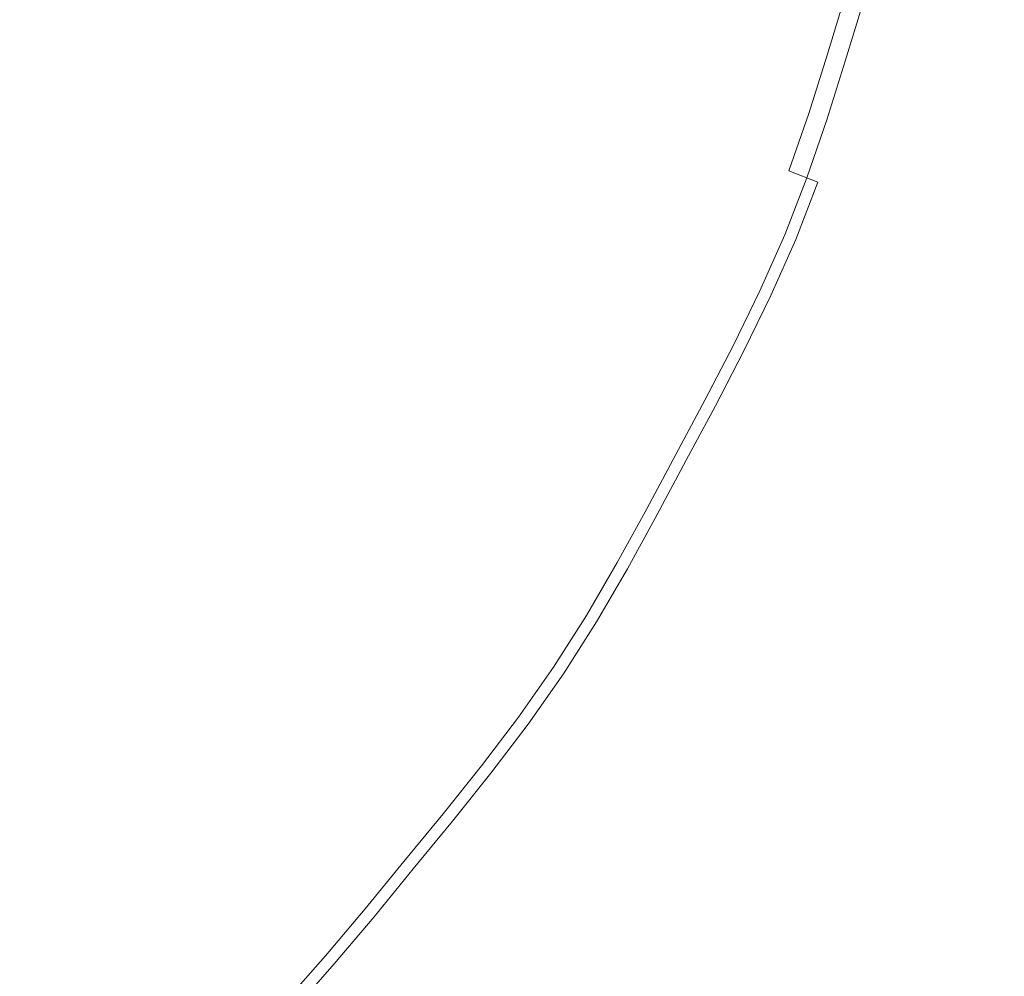
# Model space of a CAD drawing. Extents: x -845 to 845, y -879 to 0.
# Drawn here: x 28 to 45, y -470 to -453 of the extents above; entities that cross this region are included whole.
import ezdxf

# ---------------------------------------------------------------- set-up
doc = ezdxf.new("R2010")
doc.units = 0
doc.header["$LTSCALE"] = 500
doc.header["$MEASUREMENT"] = 0
doc.layers.add('CERAMIKA', color=254, linetype='Continuous')
doc.layers.add('CHROM', color=251, linetype='Continuous')

msp = doc.modelspace()

# ---------------------------------------------------------------- linework, layer by layer
at = {"layer": 'CERAMIKA', "lineweight": 0, "invisible_edges": 15}
for points in [[(64.56, -439.678, 0.055), (61.913, -499.938, 0.184), (0, -499.938, 0.184), (0, -439.678, 0.055)], [(58.43, -439.678, 87.376), (0, -439.678, 87.376), (0, -486.904, 87.63), (56.018, -486.904, 87.63)]]:
    msp.add_3dface(points, dxfattribs=at)
at = {"layer": 'CHROM', "lineweight": 0}
for points, invisible_edges in [([(28.016, -451.282, 89.482), (34.218, -452.88, 89.664), (33.895, -453.717, 89.664), (28.016, -451.282, 89.482)], 15), ([(28.016, -451.282, 89.482), (33.531, -454.538, 89.664), (28.34, -452.237, 89.482), (28.016, -451.282, 89.482)], 15), ([(33.895, -453.717, 89.664), (33.531, -454.538, 89.664), (28.016, -451.282, 89.482), (33.895, -453.717, 89.664)], 15), ([(29.855, -452.044, 96.074), (32.243, -453.033, 95.53), (32.55, -452.236, 95.53), (30.14, -451.306, 96.074)], 15), ([(37.474, -453.09, 89.928), (34.51, -452.029, 89.664), (34.782, -451.171, 89.664), (37.769, -452.158, 89.928)], 15), ([(35.114, -452.246, 94.989), (32.828, -451.427, 95.53), (32.55, -452.236, 95.53), (34.817, -453.111, 94.989)], 15), ([(35.114, -452.246, 94.989), (37.188, -452.988, 94.497), (37.481, -452.063, 94.497), (35.391, -451.372, 94.989)], 15), ([(29.188, -453.479, 96.074), (29.535, -452.767, 96.074), (27.101, -451.688, 96.572), (26.782, -452.341, 96.572)], 15), ([(39.703, -451.721, 93.988), (39.407, -452.699, 93.988), (41.221, -453.299, 93.393), (41.531, -452.276, 93.393)], 15), ([(37.474, -453.09, 89.928), (37.157, -454.013, 89.928), (34.218, -452.88, 89.664), (34.51, -452.029, 89.664)], 15), ([(40.436, -451.944, 90.604), (41.501, -452.267, 91.058), (41.191, -453.289, 91.058), (40.134, -452.939, 90.604)], 15), ([(29.855, -452.044, 96.074), (29.535, -452.767, 96.074), (31.897, -453.814, 95.53), (32.243, -453.033, 95.53)], 15), ([(39.099, -453.672, 93.988), (39.407, -452.699, 93.988), (37.481, -452.063, 94.497), (37.188, -452.988, 94.497)], 15), ([(37.474, -453.09, 89.928), (37.769, -452.158, 89.928), (39.273, -452.655, 90.234), (38.966, -453.624, 90.234)], 15), ([(29.188, -453.479, 96.074), (26.782, -452.341, 96.572), (26.447, -452.987, 96.572), (28.822, -454.183, 96.074)], 15), ([(28.34, -452.237, 89.482), (33.531, -454.538, 89.664), (27.39, -452.629, 89.482), (28.34, -452.237, 89.482)], 15), ([(34.488, -453.963, 94.989), (34.817, -453.111, 94.989), (32.55, -452.236, 95.53), (32.243, -453.033, 95.53)], 15), ([(35.114, -452.246, 94.989), (34.817, -453.111, 94.989), (36.873, -453.904, 94.497), (37.188, -452.988, 94.497)], 15), ([(42.454, -452.556, 91.581), (42.137, -453.601, 91.581), (41.191, -453.289, 91.058), (41.501, -452.267, 91.058)], 14), ([(42.78, -452.654, 92.764), (41.531, -452.276, 93.393), (41.221, -453.299, 93.393), (42.46, -453.708, 92.764)], 15), ([(42.454, -452.556, 91.581), (42.984, -452.717, 92.155), (42.663, -453.775, 92.155), (42.137, -453.601, 91.581)], 15), ([(27.39, -452.629, 89.482), (32.722, -456.145, 89.664), (27.656, -453.596, 89.482), (27.39, -452.629, 89.482)], 15), ([(33.136, -455.345, 89.664), (32.722, -456.145, 89.664), (27.39, -452.629, 89.482), (33.136, -455.345, 89.664)], 15), ([(27.39, -452.629, 89.482), (33.531, -454.538, 89.664), (33.136, -455.345, 89.664), (27.39, -452.629, 89.482)], 15), ([(39.82, -453.93, 90.604), (38.966, -453.624, 90.234), (39.273, -452.655, 90.234), (40.134, -452.939, 90.604)], 15), ([(39.099, -453.672, 93.988), (40.899, -454.316, 93.393), (41.221, -453.299, 93.393), (39.407, -452.699, 93.988)], 15), ([(42.78, -452.654, 92.764), (42.46, -453.708, 92.764), (42.663, -453.775, 92.155), (42.984, -452.717, 92.155)], 14), ([(29.188, -453.479, 96.074), (31.521, -454.582, 95.53), (31.897, -453.814, 95.53), (29.535, -452.767, 96.074)], 15), ([(36.806, -454.923, 89.928), (33.895, -453.717, 89.664), (34.218, -452.88, 89.664), (37.157, -454.013, 89.928)], 15), ([(28.448, -454.883, 96.074), (28.822, -454.183, 96.074), (26.447, -452.987, 96.572), (26.103, -453.63, 96.572)], 15), ([(34.488, -453.963, 94.989), (32.243, -453.033, 95.53), (31.897, -453.814, 95.53), (34.118, -454.798, 94.989)], 15), ([(39.099, -453.672, 93.988), (37.188, -452.988, 94.497), (36.873, -453.904, 94.497), (38.767, -454.635, 93.988)], 15), ([(37.474, -453.09, 89.928), (38.966, -453.624, 90.234), (38.636, -454.584, 90.234), (37.157, -454.013, 89.928)], 15), ([(39.82, -453.93, 90.604), (40.134, -452.939, 90.604), (41.191, -453.289, 91.058), (40.869, -454.306, 91.058)], 15), ([(34.488, -453.963, 94.989), (36.525, -454.806, 94.497), (36.873, -453.904, 94.497), (34.817, -453.111, 94.989)], 15), ([(41.808, -454.641, 91.581), (40.869, -454.306, 91.058), (41.191, -453.289, 91.058), (42.137, -453.601, 91.581)], 7), ([(42.129, -454.756, 92.764), (42.46, -453.708, 92.764), (41.221, -453.299, 93.393), (40.899, -454.316, 93.393)], 15), ([(27.656, -453.596, 89.482), (32.722, -456.145, 89.664), (26.696, -453.947, 89.482), (27.656, -453.596, 89.482)], 15), ([(29.188, -453.479, 96.074), (28.822, -454.183, 96.074), (31.127, -455.343, 95.53), (31.521, -454.582, 95.53)], 15), ([(41.808, -454.641, 91.581), (42.137, -453.601, 91.581), (42.663, -453.775, 92.155), (42.329, -454.828, 92.155)], 15), ([(28.448, -454.883, 96.074), (26.103, -453.63, 96.572), (25.76, -454.273, 96.572), (28.074, -455.584, 96.074)], 15), ([(36.806, -454.923, 89.928), (36.411, -455.814, 89.928), (33.531, -454.538, 89.664), (33.895, -453.717, 89.664)], 15), ([(39.82, -453.93, 90.604), (39.483, -454.911, 90.604), (38.636, -454.584, 90.234), (38.966, -453.624, 90.234)], 15), ([(39.099, -453.672, 93.988), (38.767, -454.635, 93.988), (40.552, -455.324, 93.393), (40.899, -454.316, 93.393)], 15), ([(42.129, -454.756, 92.764), (42.329, -454.828, 92.155), (42.663, -453.775, 92.155), (42.46, -453.708, 92.764)], 7), ([(26.696, -453.947, 89.482), (31.872, -457.735, 89.664), (26.937, -454.94, 89.482), (26.696, -453.947, 89.482)], 15), ([(32.296, -456.94, 89.664), (31.872, -457.735, 89.664), (26.696, -453.947, 89.482), (32.296, -456.94, 89.664)], 15), ([(26.696, -453.947, 89.482), (32.722, -456.145, 89.664), (32.296, -456.94, 89.664), (26.696, -453.947, 89.482)], 15), ([(33.717, -455.62, 94.989), (34.118, -454.798, 94.989), (31.897, -453.814, 95.53), (31.521, -454.582, 95.53)], 15), ([(34.488, -453.963, 94.989), (34.118, -454.798, 94.989), (36.133, -455.691, 94.497), (36.525, -454.806, 94.497)], 15), ([(38.402, -455.584, 93.988), (38.767, -454.635, 93.988), (36.873, -453.904, 94.497), (36.525, -454.806, 94.497)], 15), ([(39.82, -453.93, 90.604), (40.869, -454.306, 91.058), (40.523, -455.312, 91.058), (39.483, -454.911, 90.604)], 15), ([(36.806, -454.923, 89.928), (37.157, -454.013, 89.928), (38.636, -454.584, 90.234), (38.271, -455.53, 90.234)], 15), ([(27.691, -456.279, 96.074), (28.074, -455.584, 96.074), (25.76, -454.273, 96.572), (25.409, -454.91, 96.572)], 15), ([(28.448, -454.883, 96.074), (30.722, -456.099, 95.53), (31.127, -455.343, 95.53), (28.822, -454.183, 96.074)], 15), ([(41.808, -454.641, 91.581), (41.453, -455.671, 91.581), (40.523, -455.312, 91.058), (40.869, -454.306, 91.058)], 15), ([(42.129, -454.756, 92.764), (40.899, -454.316, 93.393), (40.552, -455.324, 93.393), (41.772, -455.794, 92.764)], 15), ([(33.717, -455.62, 94.989), (31.521, -454.582, 95.53), (31.127, -455.343, 95.53), (33.294, -456.433, 94.989)], 15), ([(35.983, -456.691, 89.928), (33.136, -455.345, 89.664), (33.531, -454.538, 89.664), (36.411, -455.814, 89.928)], 15), ([(39.11, -455.877, 90.604), (38.271, -455.53, 90.234), (38.636, -454.584, 90.234), (39.483, -454.911, 90.604)], 15), ([(38.402, -455.584, 93.988), (40.169, -456.316, 93.393), (40.552, -455.324, 93.393), (38.767, -454.635, 93.988)], 15), ([(41.808, -454.641, 91.581), (42.329, -454.828, 92.155), (41.971, -455.871, 92.155), (41.453, -455.671, 91.581)], 7), ([(33.717, -455.62, 94.989), (35.708, -456.561, 94.497), (36.133, -455.691, 94.497), (34.118, -454.798, 94.989)], 15), ([(38.402, -455.584, 93.988), (36.525, -454.806, 94.497), (36.133, -455.691, 94.497), (37.989, -456.514, 93.988)], 15), ([(42.129, -454.756, 92.764), (41.772, -455.794, 92.764), (41.971, -455.871, 92.155), (42.329, -454.828, 92.155)], 14), ([(27.691, -456.279, 96.074), (25.409, -454.91, 96.572), (25.043, -455.538, 96.572), (27.292, -456.963, 96.074)], 15), ([(26.937, -454.94, 89.482), (31.872, -457.735, 89.664), (25.985, -455.256, 89.482), (26.937, -454.94, 89.482)], 15), ([(28.448, -454.883, 96.074), (28.074, -455.584, 96.074), (30.318, -456.855, 95.53), (30.722, -456.099, 95.53)], 15), ([(36.806, -454.923, 89.928), (38.271, -455.53, 90.234), (37.861, -456.457, 90.234), (36.411, -455.814, 89.928)], 15), ([(39.11, -455.877, 90.604), (39.483, -454.911, 90.604), (40.523, -455.312, 91.058), (40.14, -456.304, 91.058)], 15), ([(25.985, -455.256, 89.482), (31.872, -457.735, 89.664), (31.437, -458.525, 89.664), (25.985, -455.256, 89.482)], 15), ([(25.985, -455.256, 89.482), (30.984, -459.301, 89.664), (26.188, -456.263, 89.482), (25.985, -455.256, 89.482)], 15), ([(31.437, -458.525, 89.664), (30.984, -459.301, 89.664), (25.985, -455.256, 89.482), (31.437, -458.525, 89.664)], 15), ([(32.862, -457.243, 94.989), (33.294, -456.433, 94.989), (31.127, -455.343, 95.53), (30.722, -456.099, 95.53)], 15), ([(35.983, -456.691, 89.928), (35.532, -457.56, 89.928), (32.722, -456.145, 89.664), (33.136, -455.345, 89.664)], 15), ([(41.062, -456.686, 91.581), (40.14, -456.304, 91.058), (40.523, -455.312, 91.058), (41.453, -455.671, 91.581)], 15), ([(41.377, -456.816, 92.764), (41.772, -455.794, 92.764), (40.552, -455.324, 93.393), (40.169, -456.316, 93.393)], 15), ([(39.11, -455.877, 90.604), (38.69, -456.824, 90.604), (37.861, -456.457, 90.234), (38.271, -455.53, 90.234)], 15), ([(27.691, -456.279, 96.074), (29.905, -457.606, 95.53), (30.318, -456.855, 95.53), (28.074, -455.584, 96.074)], 15), ([(33.717, -455.62, 94.989), (33.294, -456.433, 94.989), (35.26, -457.423, 94.497), (35.708, -456.561, 94.497)], 15), ([(37.543, -457.429, 93.988), (37.989, -456.514, 93.988), (36.133, -455.691, 94.497), (35.708, -456.561, 94.497)], 15), ([(38.402, -455.584, 93.988), (37.989, -456.514, 93.988), (39.738, -457.289, 93.393), (40.169, -456.316, 93.393)], 15), ([(41.062, -456.686, 91.581), (41.453, -455.671, 91.581), (41.971, -455.871, 92.155), (41.574, -456.898, 92.155)], 13), ([(35.983, -456.691, 89.928), (36.411, -455.814, 89.928), (37.861, -456.457, 90.234), (37.415, -457.369, 90.234)], 15), ([(39.11, -455.877, 90.604), (40.14, -456.304, 91.058), (39.71, -457.276, 91.058), (38.69, -456.824, 90.604)], 15), ([(41.377, -456.816, 92.764), (41.574, -456.898, 92.155), (41.971, -455.871, 92.155), (41.772, -455.794, 92.764)], 5), ([(26.188, -456.263, 89.482), (30.984, -459.301, 89.664), (25.214, -456.525, 89.482), (26.188, -456.263, 89.482)], 15), ([(32.862, -457.243, 94.989), (30.722, -456.099, 95.53), (30.318, -456.855, 95.53), (32.43, -458.052, 94.989)], 15), ([(35.071, -458.423, 89.928), (32.296, -456.94, 89.664), (32.722, -456.145, 89.664), (35.532, -457.56, 89.928)], 15), ([(27.691, -456.279, 96.074), (27.292, -456.963, 96.074), (29.474, -458.345, 95.53), (29.905, -457.606, 95.53)], 15), ([(32.862, -457.243, 94.989), (34.803, -458.28, 94.497), (35.26, -457.423, 94.497), (33.294, -456.433, 94.989)], 15), ([(41.062, -456.686, 91.581), (40.621, -457.68, 91.581), (39.71, -457.276, 91.058), (40.14, -456.304, 91.058)], 15), ([(41.377, -456.816, 92.764), (40.169, -456.316, 93.393), (39.738, -457.289, 93.393), (40.933, -457.818, 92.764)], 15), ([(25.214, -456.525, 89.482), (30.984, -459.301, 89.664), (30.504, -460.06, 89.664), (25.214, -456.525, 89.482)], 15), ([(25.214, -456.525, 89.482), (29.987, -460.794, 89.664), (25.345, -457.525, 89.482), (25.214, -456.525, 89.482)], 15), ([(30.504, -460.06, 89.664), (29.987, -460.794, 89.664), (25.214, -456.525, 89.482), (30.504, -460.06, 89.664)], 15), ([(37.543, -457.429, 93.988), (35.708, -456.561, 94.497), (35.26, -457.423, 94.497), (37.073, -458.335, 93.988)], 15), ([(38.235, -457.756, 90.604), (37.415, -457.369, 90.234), (37.861, -456.457, 90.234), (38.69, -456.824, 90.604)], 15), ([(37.543, -457.429, 93.988), (39.271, -458.246, 93.393), (39.738, -457.289, 93.393), (37.989, -456.514, 93.988)], 15), ([(35.983, -456.691, 89.928), (37.415, -457.369, 90.234), (36.947, -458.271, 90.234), (35.532, -457.56, 89.928)], 15), ([(41.062, -456.686, 91.581), (41.574, -456.898, 92.155), (41.128, -457.905, 92.155), (40.621, -457.68, 91.581)], 13), ([(26.869, -457.631, 96.074), (29.018, -459.066, 95.53), (29.474, -458.345, 95.53), (27.292, -456.963, 96.074)], 15), ([(31.988, -458.855, 94.989), (32.43, -458.052, 94.989), (30.318, -456.855, 95.53), (29.905, -457.606, 95.53)], 15), ([(35.071, -458.423, 89.928), (34.609, -459.287, 89.928), (31.872, -457.735, 89.664), (32.296, -456.94, 89.664)], 15), ([(38.235, -457.756, 90.604), (38.69, -456.824, 90.604), (39.71, -457.276, 91.058), (39.243, -458.233, 91.058)], 15), ([(41.377, -456.816, 92.764), (40.933, -457.818, 92.764), (41.128, -457.905, 92.155), (41.574, -456.898, 92.155)], 14), ([(32.862, -457.243, 94.989), (32.43, -458.052, 94.989), (34.345, -459.137, 94.497), (34.803, -458.28, 94.497)], 15), ([(40.143, -458.659, 91.581), (39.243, -458.233, 91.058), (39.71, -457.276, 91.058), (40.621, -457.68, 91.581)], 15), ([(40.452, -458.805, 92.764), (40.933, -457.818, 92.764), (39.738, -457.289, 93.393), (39.271, -458.246, 93.393)], 15), ([(36.591, -459.236, 93.988), (37.073, -458.335, 93.988), (35.26, -457.423, 94.497), (34.803, -458.28, 94.497)], 15), ([(38.235, -457.756, 90.604), (37.756, -458.679, 90.604), (36.947, -458.271, 90.234), (37.415, -457.369, 90.234)], 15), ([(37.543, -457.429, 93.988), (37.073, -458.335, 93.988), (38.779, -459.194, 93.393), (39.271, -458.246, 93.393)], 15), ([(25.345, -457.525, 89.482), (29.987, -460.794, 89.664), (24.337, -457.723, 89.482), (25.345, -457.525, 89.482)], 15), ([(26.869, -457.631, 96.074), (26.414, -458.277, 96.074), (28.526, -459.764, 95.53), (29.018, -459.066, 95.53)], 15), ([(31.988, -458.855, 94.989), (29.905, -457.606, 95.53), (29.474, -458.345, 95.53), (31.527, -459.645, 94.989)], 15), ([(35.071, -458.423, 89.928), (35.532, -457.56, 89.928), (36.947, -458.271, 90.234), (36.467, -459.17, 90.234)], 15), ([(24.337, -457.723, 89.482), (28.88, -462.212, 89.664), (24.409, -458.724, 89.482), (24.337, -457.723, 89.482)], 15), ([(29.443, -461.509, 89.664), (28.88, -462.212, 89.664), (24.337, -457.723, 89.482), (29.443, -461.509, 89.664)], 15), ([(24.337, -457.723, 89.482), (29.987, -460.794, 89.664), (29.443, -461.509, 89.664), (24.337, -457.723, 89.482)], 15), ([(34.137, -460.143, 89.928), (31.437, -458.525, 89.664), (31.872, -457.735, 89.664), (34.609, -459.287, 89.928)], 15), ([(38.235, -457.756, 90.604), (39.243, -458.233, 91.058), (38.751, -459.18, 91.058), (37.756, -458.679, 90.604)], 15), ([(40.143, -458.659, 91.581), (40.621, -457.68, 91.581), (41.128, -457.905, 92.155), (40.644, -458.896, 92.155)], 15), ([(40.452, -458.805, 92.764), (40.644, -458.896, 92.155), (41.128, -457.905, 92.155), (40.933, -457.818, 92.764)], 5), ([(31.988, -458.855, 94.989), (33.876, -459.987, 94.497), (34.345, -459.137, 94.497), (32.43, -458.052, 94.989)], 15), ([(25.934, -458.907, 96.074), (28.008, -460.445, 95.53), (28.526, -459.764, 95.53), (26.414, -458.277, 96.074)], 15), ([(31.039, -460.417, 94.989), (31.527, -459.645, 94.989), (29.474, -458.345, 95.53), (29.018, -459.066, 95.53)], 15), ([(36.591, -459.236, 93.988), (34.803, -458.28, 94.497), (34.345, -459.137, 94.497), (36.109, -460.137, 93.988)], 15), ([(37.266, -459.596, 90.604), (36.467, -459.17, 90.234), (36.947, -458.271, 90.234), (37.756, -458.679, 90.604)], 15), ([(36.591, -459.236, 93.988), (38.275, -460.136, 93.393), (38.779, -459.194, 93.393), (37.073, -458.335, 93.988)], 15), ([(40.143, -458.659, 91.581), (39.641, -459.627, 91.581), (38.751, -459.18, 91.058), (39.243, -458.233, 91.058)], 15), ([(40.452, -458.805, 92.764), (39.271, -458.246, 93.393), (38.779, -459.194, 93.393), (39.945, -459.78, 92.764)], 7), ([(34.137, -460.143, 89.928), (33.646, -460.987, 89.928), (30.984, -459.301, 89.664), (31.437, -458.525, 89.664)], 15), ([(35.071, -458.423, 89.928), (36.467, -459.17, 90.234), (35.987, -460.067, 90.234), (34.609, -459.287, 89.928)], 15), ([(24.409, -458.724, 89.482), (28.88, -462.212, 89.664), (23.399, -458.881, 89.482), (24.409, -458.724, 89.482)], 15), ([(37.266, -459.596, 90.604), (37.756, -458.679, 90.604), (38.751, -459.18, 91.058), (38.248, -460.121, 91.058)], 15), ([(40.143, -458.659, 91.581), (40.644, -458.896, 92.155), (40.136, -459.876, 92.155), (39.641, -459.627, 91.581)], 13), ([(23.399, -458.881, 89.482), (27.736, -463.606, 89.664), (23.442, -459.902, 89.482), (23.399, -458.881, 89.482)], 15), ([(28.308, -462.909, 89.664), (27.736, -463.606, 89.664), (23.399, -458.881, 89.482), (28.308, -462.909, 89.664)], 15), ([(23.399, -458.881, 89.482), (28.88, -462.212, 89.664), (28.308, -462.909, 89.664), (23.399, -458.881, 89.482)], 15), ([(25.934, -458.907, 96.074), (25.438, -459.527, 96.074), (27.472, -461.114, 95.53), (28.008, -460.445, 95.53)], 15), ([(31.988, -458.855, 94.989), (31.527, -459.645, 94.989), (33.389, -460.824, 94.497), (33.876, -459.987, 94.497)], 15), ([(40.452, -458.805, 92.764), (39.945, -459.78, 92.764), (40.136, -459.876, 92.155), (40.644, -458.896, 92.155)], 15), ([(31.039, -460.417, 94.989), (29.018, -459.066, 95.53), (28.526, -459.764, 95.53), (30.513, -461.164, 94.989)], 15), ([(35.617, -461.031, 93.988), (36.109, -460.137, 93.988), (34.345, -459.137, 94.497), (33.876, -459.987, 94.497)], 15), ([(37.266, -459.596, 90.604), (36.776, -460.514, 90.604), (35.987, -460.067, 90.234), (36.467, -459.17, 90.234)], 15), ([(36.591, -459.236, 93.988), (36.109, -460.137, 93.988), (37.772, -461.079, 93.393), (38.275, -460.136, 93.393)], 15), ([(39.126, -460.591, 91.581), (38.248, -460.121, 91.058), (38.751, -459.18, 91.058), (39.641, -459.627, 91.581)], 15), ([(39.426, -460.751, 92.764), (39.945, -459.78, 92.764), (38.779, -459.194, 93.393), (38.275, -460.136, 93.393)], 15), ([(33.125, -461.811, 89.928), (30.504, -460.06, 89.664), (30.984, -459.301, 89.664), (33.646, -460.987, 89.928)], 15), ([(34.137, -460.143, 89.928), (34.609, -459.287, 89.928), (35.987, -460.067, 90.234), (35.497, -460.958, 90.234)], 15), ([(37.266, -459.596, 90.604), (38.248, -460.121, 91.058), (37.744, -461.063, 91.058), (36.776, -460.514, 90.604)], 15), ([(29.959, -461.891, 94.989), (30.513, -461.164, 94.989), (28.526, -459.764, 95.53), (28.008, -460.445, 95.53)], 15), ([(31.039, -460.417, 94.989), (32.871, -461.641, 94.497), (33.389, -460.824, 94.497), (31.527, -459.645, 94.989)], 15), ([(39.126, -460.591, 91.581), (39.641, -459.627, 91.581), (40.136, -459.876, 92.155), (39.614, -460.852, 92.155)], 15), ([(39.426, -460.751, 92.764), (39.614, -460.852, 92.155), (40.136, -459.876, 92.155), (39.945, -459.78, 92.764)], 5), ([(23.442, -459.902, 89.482), (27.736, -463.606, 89.664), (22.447, -460.026, 89.482), (23.442, -459.902, 89.482)], 15), ([(22.447, -460.026, 89.482), (27.736, -463.606, 89.664), (27.156, -464.296, 89.664), (22.447, -460.026, 89.482)], 15), ([(33.125, -461.811, 89.928), (32.563, -462.607, 89.928), (29.987, -460.794, 89.664), (30.504, -460.06, 89.664)], 15), ([(35.617, -461.031, 93.988), (33.876, -459.987, 94.497), (33.389, -460.824, 94.497), (35.105, -461.911, 93.988)], 15), ([(34.137, -460.143, 89.928), (35.497, -460.958, 90.234), (34.986, -461.835, 90.234), (33.646, -460.987, 89.928)], 15), ([(36.274, -461.425, 90.604), (35.497, -460.958, 90.234), (35.987, -460.067, 90.234), (36.776, -460.514, 90.604)], 15), ([(35.617, -461.031, 93.988), (37.257, -462.014, 93.393), (37.772, -461.079, 93.393), (36.109, -460.137, 93.988)], 15), ([(39.126, -460.591, 91.581), (38.611, -461.554, 91.581), (37.744, -461.063, 91.058), (38.248, -460.121, 91.058)], 15), ([(39.426, -460.751, 92.764), (38.275, -460.136, 93.393), (37.772, -461.079, 93.393), (38.907, -461.722, 92.764)], 7), ([(29.959, -461.891, 94.989), (28.008, -460.445, 95.53), (27.472, -461.114, 95.53), (29.386, -462.607, 94.989)], 15), ([(31.039, -460.417, 94.989), (30.513, -461.164, 94.989), (32.314, -462.432, 94.497), (32.871, -461.641, 94.497)], 15), ([(36.274, -461.425, 90.604), (36.776, -460.514, 90.604), (37.744, -461.063, 91.058), (37.23, -461.998, 91.058)], 15), ([(39.126, -460.591, 91.581), (39.614, -460.852, 92.155), (39.093, -461.827, 92.155), (38.611, -461.554, 91.581)], 15), ([(31.972, -463.384, 89.928), (29.443, -461.509, 89.664), (29.987, -460.794, 89.664), (32.563, -462.607, 89.928)], 15), ([(34.561, -462.77, 93.988), (35.105, -461.911, 93.988), (33.389, -460.824, 94.497), (32.871, -461.641, 94.497)], 15), ([(39.426, -460.751, 92.764), (38.907, -461.722, 92.764), (39.093, -461.827, 92.155), (39.614, -460.852, 92.155)], 11), ([(33.125, -461.811, 89.928), (33.646, -460.987, 89.928), (34.986, -461.835, 90.234), (34.443, -462.692, 90.234)], 15), ([(36.274, -461.425, 90.604), (35.752, -462.321, 90.604), (34.986, -461.835, 90.234), (35.497, -460.958, 90.234)], 15), ([(35.617, -461.031, 93.988), (35.105, -461.911, 93.988), (36.721, -462.934, 93.393), (37.257, -462.014, 93.393)], 15), ([(28.804, -463.316, 94.989), (29.386, -462.607, 94.989), (27.472, -461.114, 95.53), (26.928, -461.777, 95.53)], 15), ([(29.959, -461.891, 94.989), (31.728, -463.203, 94.497), (32.314, -462.432, 94.497), (30.513, -461.164, 94.989)], 15), ([(38.085, -462.51, 91.581), (37.23, -461.998, 91.058), (37.744, -461.063, 91.058), (38.611, -461.554, 91.581)], 15), ([(38.377, -462.685, 92.764), (38.907, -461.722, 92.764), (37.772, -461.079, 93.393), (37.257, -462.014, 93.393)], 15), ([(31.972, -463.384, 89.928), (31.361, -464.148, 89.928), (28.88, -462.212, 89.664), (29.443, -461.509, 89.664)], 15), ([(36.274, -461.425, 90.604), (37.23, -461.998, 91.058), (36.694, -462.917, 91.058), (35.752, -462.321, 90.604)], 15), ([(38.085, -462.51, 91.581), (38.611, -461.554, 91.581), (39.093, -461.827, 92.155), (38.56, -462.795, 92.155)], 15), ([(34.561, -462.77, 93.988), (32.871, -461.641, 94.497), (32.314, -462.432, 94.497), (33.975, -463.602, 93.988)], 15), ([(38.377, -462.685, 92.764), (38.56, -462.795, 92.155), (39.093, -461.827, 92.155), (38.907, -461.722, 92.764)], 5), ([(28.804, -463.316, 94.989), (26.928, -461.777, 95.53), (26.384, -462.44, 95.53), (28.222, -464.026, 94.989)], 15), ([(29.959, -461.891, 94.989), (29.386, -462.607, 94.989), (31.121, -463.961, 94.497), (31.728, -463.203, 94.497)], 15), ([(33.125, -461.811, 89.928), (34.443, -462.692, 90.234), (33.86, -463.52, 90.234), (32.563, -462.607, 89.928)], 15), ([(35.198, -463.196, 90.604), (34.443, -462.692, 90.234), (34.986, -461.835, 90.234), (35.752, -462.321, 90.604)], 15), ([(34.561, -462.77, 93.988), (36.151, -463.833, 93.393), (36.721, -462.934, 93.393), (35.105, -461.911, 93.988)], 15), ([(38.085, -462.51, 91.581), (37.537, -463.451, 91.581), (36.694, -462.917, 91.058), (37.23, -461.998, 91.058)], 15), ([(38.377, -462.685, 92.764), (37.257, -462.014, 93.393), (36.721, -462.934, 93.393), (37.825, -463.634, 92.764)], 15), ([(30.74, -464.905, 89.928), (28.308, -462.909, 89.664), (28.88, -462.212, 89.664), (31.361, -464.148, 89.928)], 15), ([(27.632, -464.727, 94.989), (28.222, -464.026, 94.989), (26.384, -462.44, 95.53), (25.833, -463.096, 95.53)], 15), ([(33.358, -464.412, 93.988), (33.975, -463.602, 93.988), (32.314, -462.432, 94.497), (31.728, -463.203, 94.497)], 15), ([(35.198, -463.196, 90.604), (35.752, -462.321, 90.604), (36.694, -462.917, 91.058), (36.125, -463.816, 91.058)], 15), ([(28.804, -463.316, 94.989), (30.505, -464.712, 94.497), (31.121, -463.961, 94.497), (29.386, -462.607, 94.989)], 15), ([(31.972, -463.384, 89.928), (32.563, -462.607, 89.928), (33.86, -463.52, 90.234), (33.245, -464.328, 90.234)], 15), ([(38.085, -462.51, 91.581), (38.56, -462.795, 92.155), (38.005, -463.748, 92.155), (37.537, -463.451, 91.581)], 15), ([(35.198, -463.196, 90.604), (34.602, -464.043, 90.604), (33.86, -463.52, 90.234), (34.443, -462.692, 90.234)], 15), ([(34.561, -462.77, 93.988), (33.975, -463.602, 93.988), (35.539, -464.703, 93.393), (36.151, -463.833, 93.393)], 15), ([(38.377, -462.685, 92.764), (37.825, -463.634, 92.764), (38.005, -463.748, 92.155), (38.56, -462.795, 92.155)], 10), ([(30.74, -464.905, 89.928), (30.118, -465.662, 89.928), (27.736, -463.606, 89.664), (28.308, -462.909, 89.664)], 15), ([(36.955, -464.37, 91.581), (36.125, -463.816, 91.058), (36.694, -462.917, 91.058), (37.537, -463.451, 91.581)], 15), ([(37.238, -464.559, 92.764), (37.825, -463.634, 92.764), (36.721, -462.934, 93.393), (36.151, -463.833, 93.393)], 14), ([(28.804, -463.316, 94.989), (28.222, -464.026, 94.989), (29.888, -465.463, 94.497), (30.505, -464.712, 94.497)], 15), ([(33.358, -464.412, 93.988), (31.728, -463.203, 94.497), (31.121, -463.961, 94.497), (32.72, -465.209, 93.988)], 15), ([(35.198, -463.196, 90.604), (36.125, -463.816, 91.058), (35.513, -464.685, 91.058), (34.602, -464.043, 90.604)], 15), ([(31.972, -463.384, 89.928), (33.245, -464.328, 90.234), (32.609, -465.122, 90.234), (31.361, -464.148, 89.928)], 15), ([(36.955, -464.37, 91.581), (37.537, -463.451, 91.581), (38.005, -463.748, 92.155), (37.416, -464.678, 92.155)], 11), ([(29.489, -466.41, 89.928), (27.156, -464.296, 89.664), (27.736, -463.606, 89.664), (30.118, -465.662, 89.928)], 15), ([(33.973, -464.868, 90.604), (33.245, -464.328, 90.234), (33.86, -463.52, 90.234), (34.602, -464.043, 90.604)], 15), ([(33.358, -464.412, 93.988), (34.894, -465.551, 93.393), (35.539, -464.703, 93.393), (33.975, -463.602, 93.988)], 15), ([(37.238, -464.559, 92.764), (37.416, -464.678, 92.155), (38.005, -463.748, 92.155), (37.825, -463.634, 92.764)], 15), ([(36.955, -464.37, 91.581), (36.329, -465.259, 91.581), (35.513, -464.685, 91.058), (36.125, -463.816, 91.058)], 15), ([(37.238, -464.559, 92.764), (36.151, -463.833, 93.393), (35.539, -464.703, 93.393), (36.607, -465.455, 92.764)], 15), ([(27.632, -464.727, 94.989), (29.263, -466.206, 94.497), (29.888, -465.463, 94.497), (28.222, -464.026, 94.989)], 15), ([(32.072, -465.999, 93.988), (32.72, -465.209, 93.988), (31.121, -463.961, 94.497), (30.505, -464.712, 94.497)], 15), ([(30.74, -464.905, 89.928), (31.361, -464.148, 89.928), (32.609, -465.122, 90.234), (31.964, -465.909, 90.234)], 15), ([(33.973, -464.868, 90.604), (34.602, -464.043, 90.604), (35.513, -464.685, 91.058), (34.868, -465.532, 91.058)], 15), ([(29.489, -466.41, 89.928), (28.842, -467.142, 89.928), (26.561, -464.969, 89.664), (27.156, -464.296, 89.664)], 15), ([(33.973, -464.868, 90.604), (33.324, -465.68, 90.604), (32.609, -465.122, 90.234), (33.245, -464.328, 90.234)], 15), ([(36.955, -464.37, 91.581), (37.416, -464.678, 92.155), (36.782, -465.578, 92.155), (36.329, -465.259, 91.581)], 15), ([(33.358, -464.412, 93.988), (32.72, -465.209, 93.988), (34.227, -466.384, 93.393), (34.894, -465.551, 93.393)], 15), ([(27.632, -464.727, 94.989), (27.026, -465.412, 94.989), (28.622, -466.932, 94.497), (29.263, -466.206, 94.497)], 15), ([(32.072, -465.999, 93.988), (30.505, -464.712, 94.497), (29.888, -465.463, 94.497), (31.424, -466.788, 93.988)], 15), ([(35.669, -466.126, 91.581), (34.868, -465.532, 91.058), (35.513, -464.685, 91.058), (36.329, -465.259, 91.581)], 15), ([(35.943, -466.329, 92.764), (36.607, -465.455, 92.764), (35.539, -464.703, 93.393), (34.894, -465.551, 93.393)], 15), ([(37.238, -464.559, 92.764), (36.607, -465.455, 92.764), (36.782, -465.578, 92.155), (37.416, -464.678, 92.155)], 10), ([(30.74, -464.905, 89.928), (31.964, -465.909, 90.234), (31.318, -466.696, 90.234), (30.118, -465.662, 89.928)], 15), ([(33.973, -464.868, 90.604), (34.868, -465.532, 91.058), (34.202, -466.365, 91.058), (33.324, -465.68, 90.604)], 15), ([(28.17, -467.848, 89.928), (25.942, -465.619, 89.664), (26.561, -464.969, 89.664), (28.842, -467.142, 89.928)], 15), ([(32.664, -466.484, 90.604), (31.964, -465.909, 90.234), (32.609, -465.122, 90.234), (33.324, -465.68, 90.604)], 15), ([(32.072, -465.999, 93.988), (33.549, -467.21, 93.393), (34.227, -466.384, 93.393), (32.72, -465.209, 93.988)], 15), ([(35.669, -466.126, 91.581), (36.329, -465.259, 91.581), (36.782, -465.578, 92.155), (36.114, -466.456, 92.155)], 11), ([(26.396, -466.074, 94.989), (27.955, -467.632, 94.497), (28.622, -466.932, 94.497), (27.026, -465.412, 94.989)], 15), ([(30.767, -467.569, 93.988), (31.424, -466.788, 93.988), (29.888, -465.463, 94.497), (29.263, -466.206, 94.497)], 15), ([(35.669, -466.126, 91.581), (34.987, -466.978, 91.581), (34.202, -466.365, 91.058), (34.868, -465.532, 91.058)], 15), ([(35.943, -466.329, 92.764), (34.894, -465.551, 93.393), (34.227, -466.384, 93.393), (35.256, -467.187, 92.764)], 15), ([(35.943, -466.329, 92.764), (36.114, -466.456, 92.155), (36.782, -465.578, 92.155), (36.607, -465.455, 92.764)], 7), ([(28.17, -467.848, 89.928), (27.464, -468.52, 89.928), (25.292, -466.238, 89.664), (25.942, -465.619, 89.664)], 15), ([(29.489, -466.41, 89.928), (30.118, -465.662, 89.928), (31.318, -466.696, 90.234), (30.663, -467.475, 90.234)], 15), ([(32.664, -466.484, 90.604), (33.324, -465.68, 90.604), (34.202, -466.365, 91.058), (33.524, -467.19, 91.058)], 15), ([(32.664, -466.484, 90.604), (32.004, -467.288, 90.604), (31.318, -466.696, 90.234), (31.964, -465.909, 90.234)], 15), ([(26.396, -466.074, 94.989), (25.735, -466.703, 94.989), (27.254, -468.299, 94.497), (27.955, -467.632, 94.497)], 15), ([(32.072, -465.999, 93.988), (31.424, -466.788, 93.988), (32.871, -468.036, 93.393), (33.549, -467.21, 93.393)], 15), ([(35.669, -466.126, 91.581), (36.114, -466.456, 92.155), (35.424, -467.318, 92.155), (34.987, -466.978, 91.581)], 15), ([(30.767, -467.569, 93.988), (29.263, -466.206, 94.497), (28.622, -466.932, 94.497), (30.093, -468.332, 93.988)], 15), ([(29.489, -466.41, 89.928), (30.663, -467.475, 90.234), (29.991, -468.235, 90.234), (28.842, -467.142, 89.928)], 15), ([(32.664, -466.484, 90.604), (33.524, -467.19, 91.058), (32.847, -468.016, 91.058), (32.004, -467.288, 90.604)], 15), ([(34.294, -467.822, 91.581), (33.524, -467.19, 91.058), (34.202, -466.365, 91.058), (34.987, -466.978, 91.581)], 15), ([(34.557, -468.038, 92.764), (35.256, -467.187, 92.764), (34.227, -466.384, 93.393), (33.549, -467.21, 93.393)], 15), ([(35.943, -466.329, 92.764), (35.256, -467.187, 92.764), (35.424, -467.318, 92.155), (36.114, -466.456, 92.155)], 10), ([(31.335, -468.084, 90.604), (30.663, -467.475, 90.234), (31.318, -466.696, 90.234), (32.004, -467.288, 90.604)], 15), ([(30.767, -467.569, 93.988), (32.183, -468.853, 93.393), (32.871, -468.036, 93.393), (31.424, -466.788, 93.988)], 15), ([(29.391, -469.069, 93.988), (30.093, -468.332, 93.988), (28.622, -466.932, 94.497), (27.955, -467.632, 94.497)], 15), ([(34.294, -467.822, 91.581), (34.987, -466.978, 91.581), (35.424, -467.318, 92.155), (34.722, -468.173, 92.155)], 15), ([(28.17, -467.848, 89.928), (28.842, -467.142, 89.928), (29.991, -468.235, 90.234), (29.292, -468.969, 90.234)], 15), ([(34.294, -467.822, 91.581), (33.601, -468.666, 91.581), (32.847, -468.016, 91.058), (33.524, -467.19, 91.058)], 15), ([(34.557, -468.038, 92.764), (34.722, -468.173, 92.155), (35.424, -467.318, 92.155), (35.256, -467.187, 92.764)], 5), ([(31.335, -468.084, 90.604), (32.004, -467.288, 90.604), (32.847, -468.016, 91.058), (32.16, -468.832, 91.058)], 15), ([(34.557, -468.038, 92.764), (33.549, -467.21, 93.393), (32.871, -468.036, 93.393), (33.859, -468.889, 92.764)], 7), ([(31.335, -468.084, 90.604), (30.648, -468.861, 90.604), (29.991, -468.235, 90.234), (30.663, -467.475, 90.234)], 15), ([(29.391, -469.069, 93.988), (27.955, -467.632, 94.497), (27.254, -468.299, 94.497), (28.655, -469.77, 93.988)], 15), ([(30.767, -467.569, 93.988), (30.093, -468.332, 93.988), (31.478, -469.651, 93.393), (32.183, -468.853, 93.393)], 15), ([(28.17, -467.848, 89.928), (29.292, -468.969, 90.234), (28.558, -469.668, 90.234), (27.464, -468.52, 89.928)], 15), ([(34.294, -467.822, 91.581), (34.722, -468.173, 92.155), (34.02, -469.028, 92.155), (33.601, -468.666, 91.581)], 13), ([(31.335, -468.084, 90.604), (32.16, -468.832, 91.058), (31.455, -469.63, 91.058), (30.648, -468.861, 90.604)], 15), ([(32.899, -469.501, 91.581), (32.16, -468.832, 91.058), (32.847, -468.016, 91.058), (33.601, -468.666, 91.581)], 15), ([(33.151, -469.73, 92.764), (33.859, -468.889, 92.764), (32.871, -468.036, 93.393), (32.183, -468.853, 93.393)], 15), ([(34.557, -468.038, 92.764), (33.859, -468.889, 92.764), (34.02, -469.028, 92.155), (34.722, -468.173, 92.155)], 15), ([(29.933, -469.611, 90.604), (29.292, -468.969, 90.234), (29.991, -468.235, 90.234), (30.648, -468.861, 90.604)], 15), ([(27.892, -470.445, 93.988), (28.655, -469.77, 93.988), (27.254, -468.299, 94.497), (26.528, -468.941, 94.497)], 15), ([(29.391, -469.069, 93.988), (30.744, -470.422, 93.393), (31.478, -469.651, 93.393), (30.093, -468.332, 93.988)], 15), ([(26.733, -469.166, 89.928), (27.464, -468.52, 89.928), (28.558, -469.668, 90.234), (27.797, -470.34, 90.234)], 15), ([(32.899, -469.501, 91.581), (33.601, -468.666, 91.581), (34.02, -469.028, 92.155), (33.309, -469.873, 92.155)], 15), ([(27.892, -470.445, 93.988), (26.528, -468.941, 94.497), (25.786, -469.566, 94.497), (27.111, -471.102, 93.988)], 15), ([(29.933, -469.611, 90.604), (30.648, -468.861, 90.604), (31.455, -469.63, 91.058), (30.722, -470.4, 91.058)], 15), ([(32.899, -469.501, 91.581), (32.177, -470.318, 91.581), (31.455, -469.63, 91.058), (32.16, -468.832, 91.058)], 15), ([(33.151, -469.73, 92.764), (32.183, -468.853, 93.393), (31.478, -469.651, 93.393), (32.424, -470.553, 92.764)], 7), ([(33.151, -469.73, 92.764), (33.309, -469.873, 92.155), (34.02, -469.028, 92.155), (33.859, -468.889, 92.764)], 5), ([(29.933, -469.611, 90.604), (29.183, -470.325, 90.604), (28.558, -469.668, 90.234), (29.292, -468.969, 90.234)], 15), ([(29.391, -469.069, 93.988), (28.655, -469.77, 93.988), (29.974, -471.155, 93.393), (30.744, -470.422, 93.393)], 15), ([(26.733, -469.166, 89.928), (27.797, -470.34, 90.234), (27.019, -470.995, 90.234), (25.984, -469.796, 89.928)], 15), ([(28.406, -471.012, 90.604), (27.797, -470.34, 90.234), (28.558, -469.668, 90.234), (29.183, -470.325, 90.604)], 15), ([(29.933, -469.611, 90.604), (30.722, -470.4, 91.058), (29.952, -471.133, 91.058), (29.183, -470.325, 90.604)], 15), ([(31.428, -471.105, 91.581), (30.722, -470.4, 91.058), (31.455, -469.63, 91.058), (32.177, -470.318, 91.581)], 15), ([(31.669, -471.346, 92.764), (32.424, -470.553, 92.764), (31.478, -469.651, 93.393), (30.744, -470.422, 93.393)], 14), ([(32.899, -469.501, 91.581), (33.309, -469.873, 92.155), (32.579, -470.7, 92.155), (32.177, -470.318, 91.581)], 13), ([(27.892, -470.445, 93.988), (29.175, -471.861, 93.393), (29.974, -471.155, 93.393), (28.655, -469.77, 93.988)], 15), ([(33.151, -469.73, 92.764), (32.424, -470.553, 92.764), (32.579, -470.7, 92.155), (33.309, -469.873, 92.155)], 15)]:
    msp.add_3dface(points, dxfattribs=dict(at, invisible_edges=invisible_edges))

doc.saveas('drawing.dxf')
